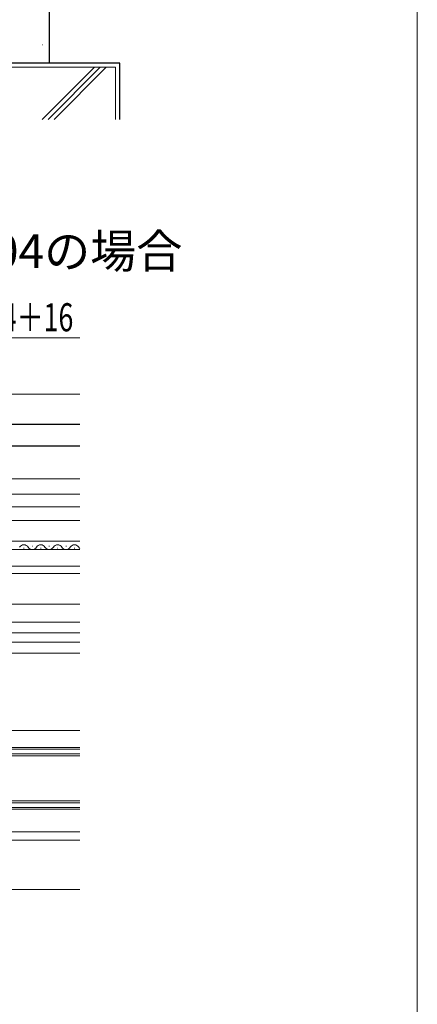
# Model space of a CAD drawing. Extents: x 0 to 1050, y 0 to 1564.
# Drawn here: x 909 to 1050, y 526 to 876 of the extents above; entities that cross this region are included whole.
import ezdxf

# ---------------------------------------------------------------- set-up
doc = ezdxf.new("R2010")
doc.units = 0
for name, color, linetype, lineweight in [('USER1', 3, 'CONTINUOUS', 13), ('YKK_12', 2, 'CONTINUOUS', 13), ('YKK_13', 4, 'CONTINUOUS', 30), ('YKK_D', 6, 'CONTINUOUS', 13), ('YKK_ZWAK', 7, 'CONTINUOUS', 30), ('YSS_K', 3, 'CONTINUOUS', 13), ('YSS_KE', 3, 'CONTINUOUS', 30)]:
    doc.layers.add(name, color=color, linetype=linetype, lineweight=lineweight)
doc.styles.add('text-b', font='txt')

msp = doc.modelspace()

# ---------------------------------------------------------------- linework, layer by layer
at = {"layer": 'YKK_12'}
for p, q in [((930, 742.9), (721.5, 742.9)), ((721.5, 724.4), (930, 724.4)), ((721.5, 712.9), (930, 712.9)), ((721.5, 707.4), (930, 707.4)), ((721.5, 702.9), (930, 702.9)), ((721.5, 698), (930, 698)), ((875.75, 690.69), (930, 690.69)), ((913.25, 688.95), (913.05, 688.95)), ((919.25, 688.95), (919.05, 688.95)), ((925.25, 688.95), (925.05, 688.95)), ((879.85, 687.69), (930, 687.69)), ((910.25, 688.19), (910.05, 688.19)), ((916.25, 688.19), (916.05, 688.19)), ((922.25, 688.19), (922.05, 688.19)), ((928.25, 688.19), (928.05, 688.19)), ((885.75, 681.79), (930, 681.79)), ((885.75, 679.19), (930, 679.19)), ((930, 668.29), (721.5, 668.29)), ((721.5, 662), (930, 662)), ((721.5, 658.19), (930, 658.19)), ((721.5, 654.79), (930, 654.79)), ((721.5, 650.99), (930, 650.99)), ((930, 623.49), (890.75, 623.49)), ((893.75, 617.49), (930, 617.49)), ((893.75, 616.79), (930, 616.79)), ((930, 615.19), (893.75, 615.19)), ((930, 614.49), (893.75, 614.49)), ((893.75, 598.49), (930, 598.49)), ((893.75, 597.79), (930, 597.79)), ((930, 596.19), (893.75, 596.19)), ((930, 595.49), (893.75, 595.49)), ((888.25, 587.49, 0), (930, 587.49, 0)), ((890.25, 584.49), (930, 584.49)), ((721.5, 566.99), (930, 566.99))]:
    msp.add_line(p, q, dxfattribs=at)
for centre, start, end in [((910.15, 687.73), 29.2025, 150.7975), ((916.15, 687.73), 29.2025, 150.7975), ((922.15, 687.73), 29.2025, 150.7975), ((928.15, 687.73), 29.2025, 150.7975), ((913.15, 689.41), 209.2025, 330.7975), ((919.15, 689.41), 209.2025, 330.7975), ((925.15, 689.41), 209.2025, 330.7975), ((931.15, 689.41), 209.2025, 227.8767)]:
    msp.add_arc(centre, 1.72, start, end, dxfattribs=at)
at = {"layer": 'YKK_13'}
for p, q in [((721.5, 732.2), (930, 732.2)), ((721.5, 724.6), (930, 724.6))]:
    msp.add_line(p, q, dxfattribs=at)
at = {"layer": 'YKK_D'}
msp.add_line((930, 762.9), (825.75, 762.9), dxfattribs=at)
at = {"layer": 'YKK_ZWAK', "lineweight": 20}
msp.add_line((1050, 0), (1050, 1530), dxfattribs=at)
at = {"layer": 'YSS_K', "lineweight": 13, "ltscale": 1.5}
for p, q in [((916.71, 866.92), (916.91, 866.92)), ((795.75, 859), (942.75, 859)), ((916.7, 840.5), (935.2, 859)), ((918.82, 840.5), (937.32, 859)), ((920.94, 840.5), (939.44, 859)), ((942.75, 859), (942.75, 840.5))]:
    msp.add_line(p, q, dxfattribs=at)
at = {"layer": 'YSS_KE', "lineweight": 30, "ltscale": 1.5}
for p, q in [((919.25, 860.5), (919.25, 880.5)), ((944.25, 860.5), (794.25, 860.5)), ((919.25, 860.5), (819.25, 860.5)), ((944.25, 840.5), (944.25, 860.5))]:
    msp.add_line(p, q, dxfattribs=at)

# ---------------------------------------------------------------- texts
at = {"layer": 'USER1', "style": 'text-b'}
msp.add_text('●４枚建突合せ部\u3000W≦3,004の場合', height=12, dxfattribs=at).set_placement((698.36, 787.7))
at = {"layer": 'YKK_D', "style": 'text-b', "width": 0.7}
msp.add_text('網戸出来幅＝W／4＋16', height=10, dxfattribs=at).set_placement((827.05, 765.2))

doc.saveas('drawing.dxf')
